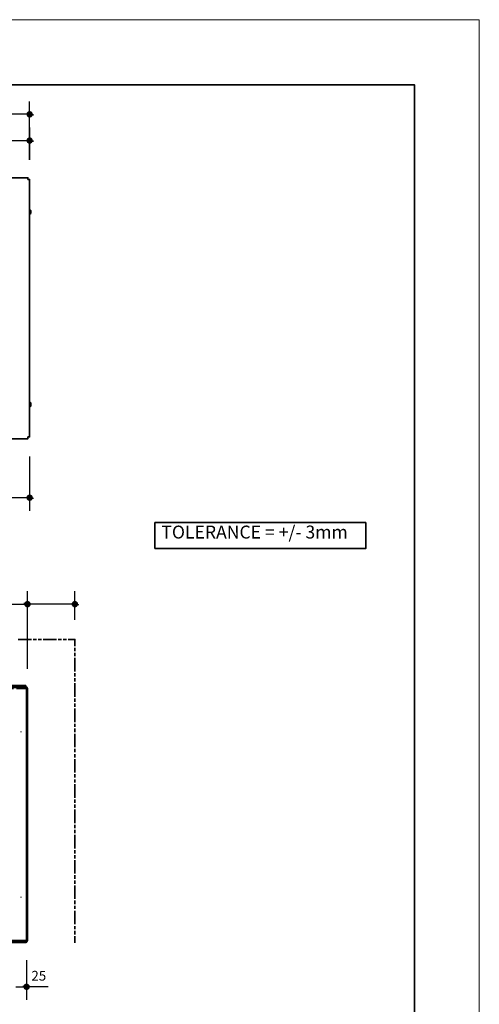
# Model space of a CAD drawing. Units: millimetres. Extents: x 673 to 18177, y -195 to 5737.
# Drawn here: x 7873 to 9287, y 2711 to 5737 of the extents above; entities that cross this region are included whole.
import ezdxf

# ---------------------------------------------------------------- set-up
doc = ezdxf.new("R2010")
doc.units = ezdxf.units.MM
for name, color, linetype in [('PDF9_Geometry', 7, 'Continuous'), ('PDF9_Text', 7, 'Continuous'), ('PDF_Geometry', 7, 'Continuous')]:
    doc.layers.add(name, color=color, linetype=linetype)
doc.layers.add('PDF9_Solid Fills', color=7, linetype='Continuous', true_color=0xe9e9e9)
doc.styles.add('PDF Arial', font='Arial.ttf')

msp = doc.modelspace()

# ---------------------------------------------------------------- linework, layer by layer
at = {"layer": 'PDF9_Geometry', "color": 8, "lineweight": 25, "true_color": 0x808080}
for points in [[(7903.5, 5405.2), (7903.5, 5306.3), (7903.5, 5485.9)], [(7893.8, 5446.3), (7883.7, 5446.3), (6270.7, 5446.3), (6260.6, 5446.3)], [(7087.4, 5365.6), (7097, 5365.6), (7883.7, 5365.6), (7893.8, 5365.6)], [(7903.5, 4394.7), (7903.5, 4227.7)], [(7893.8, 4267.8), (7883.7, 4267.8), (7703, 4267.8), (7693.4, 4267.8)], [(7896.9, 3742), (7896.9, 3981)], [(8043, 3892.7), (8043, 3981)], [(7603.5, 3940.9), (7896.9, 3940.9)], [(8032.9, 3940.9), (8022.7, 3940.9), (7917.2, 3940.9), (7907.1, 3940.9)], [(7894.4, 2846.7), (7894.4, 2724.8)], [(7860.8, 2764.9), (7894.4, 2764.9)], [(7960.8, 2764.9), (7934.4, 2764.9), (7914.1, 2764.9), (7904.5, 2764.9)]]:
    msp.add_lwpolyline(points, dxfattribs=at)
at = {"layer": 'PDF9_Geometry', "color": 143, "lineweight": 25, "true_color": 0x7aafdf}
for points in [[(7913.7, 5446.3), (7913.1, 5442.8), (7913.7, 5446.3)], [(7913.7, 5365.6), (7913.1, 5362.1), (7913.7, 5365.6)], [(7913.7, 4267.8), (7913.1, 4264.3), (7913.7, 4267.8)], [(7887.2, 3940.9), (7887.8, 3944.5), (7887.2, 3940.9)], [(8052.7, 3940.9), (8052.2, 3937.4), (8052.7, 3940.9)], [(7884.2, 2764.9), (7885.2, 2768), (7884.2, 2764.9)]]:
    msp.add_lwpolyline(points, close=True, dxfattribs=at)
at = {"layer": 'PDF9_Geometry', "lineweight": 35}
for points in [[(6256, 5251.4), (7898.4, 5251.4), (7898.4, 5249.9), (7898.4, 5248.4), (7898.4, 5246.3), (7900.4, 5246.3), (7902, 5246.3), (7903.5, 5246.3), (7903.5, 4454.6), (7902, 4454.6), (7900.4, 4454.6), (7898.4, 4454.6), (7898.4, 4452.6), (7898.4, 4450.5), (7898.4, 4449.5), (7898.4, 4449), (6256, 4449)], [(7903.5, 5140.3), (7904, 5140.3), (7905.5, 5140.3), (7907.1, 5141.8), (7907.5, 5143.3), (7907.5, 5143.8), (7907.5, 5144.9), (7907.5, 5146.4), (7907.5, 5147.9), (7907.5, 5148.9), (7907.5, 5149.4), (7907.1, 5151), (7905.5, 5152.5), (7904, 5153), (7903.5, 5153)], [(7903.5, 4548), (7904, 4548), (7905.5, 4548.5), (7907.1, 4549.5), (7907.5, 4551), (7907.5, 4551.5), (7907.5, 4552.6), (7907.5, 4554.6), (7907.5, 4556.1), (7907.5, 4557.1), (7907.5, 4557.6), (7907.1, 4559.2), (7905.5, 4560.2), (7904, 4560.6), (7903.5, 4560.6)], [(7868, 3832.3), (7909.1, 3832.3)], [(7914.1, 3832.3), (7924.3, 3832.3)], [(7929.4, 3832.3), (7940, 3832.3)], [(7945.1, 3832.3), (7986.2, 3832.3)], [(7991.3, 3832.3), (8001.4, 3832.3)], [(8007, 3832.3), (8017.2, 3832.3)], [(8022.3, 3832.3), (8043, 3832.3), (8043, 3812)], [(8043, 3806.4), (8043, 3796.3)], [(8043, 3791.2), (8043, 3780.6)], [(8043, 3775.5), (8043, 3734.3)], [(8043, 3728.8), (8043, 3718.6)], [(8043, 3713.6), (8043, 3702.9)], [(8043, 3697.8), (8043, 3656.2)], [(7689.3, 2901.5), (7891.8, 2901.5), (7893.8, 2902), (7895.4, 2903), (7896.4, 2905), (7896.9, 2907), (7896.9, 3682.1), (7896.4, 3684.1), (7895.4, 3685.6), (7893.8, 3687.2), (7891.8, 3687.2), (7745.1, 3687.2)], [(7745.1, 3684.6), (7891.8, 3684.6), (7892.8, 3684.1), (7893.8, 3683.6), (7894.4, 3682.1), (7894.4, 2907), (7893.8, 2905.5), (7892.8, 2904.5), (7891.8, 2904), (7689.3, 2904)], [(7894.4, 2907), (7893.8, 2907), (7892.8, 2907), (7891.8, 2907), (7830.4, 2907), (7830.4, 3682.1), (7853.8, 3682.1)], [(7862.9, 3682.1), (7891.8, 3682.1), (7892.8, 3682.1), (7893.8, 3682.1), (7894.4, 3682.1)], [(8043, 3651.1), (8043, 3641)], [(8043, 3635.9), (8043, 3625.3)], [(8043, 3620.2), (8043, 3578.5)], [(8043, 3573.4), (8043, 3563.3)], [(8043, 3558.3), (8043, 3547.6)], [(8043, 3542.5), (8043, 3500.9)], [(8043, 3495.8), (8043, 3485.7)], [(8043, 3480.1), (8043, 3469.9)], [(8043, 3464.8), (8043, 3423.2)], [(8043, 3418.1), (8043, 3408)], [(8043, 3402.4), (8043, 3392.3)], [(8043, 3387.2), (8043, 3345.6)], [(8043, 3340.5), (8043, 3329.8)], [(8043, 3324.8), (8043, 3314.6)], [(8043, 3309.5), (8043, 3267.9)], [(8043, 3262.8), (8043, 3252.2)], [(8043, 3247.1), (8043, 3236.9)], [(8043, 3231.9), (8043, 3190.2)], [(8043, 3185.2), (8043, 3174.5)], [(8043, 3169.5), (8043, 3159.3)], [(8043, 3154.2), (8043, 3112.6)], [(8043, 3107.6), (8043, 3096.9)], [(8043, 3091.8), (8043, 3081.6)], [(8043, 3076.1), (8043, 3035)], [(8043, 3029.9), (8043, 3019.2)], [(8043, 3014.1), (8043, 3004)], [(8043, 2998.4), (8043, 2957.3)], [(8043, 2951.7), (8043, 2941.6)], [(8043, 2936.5), (8043, 2925.8)], [(8043, 2920.7), (8043, 2900)]]:
    msp.add_lwpolyline(points, dxfattribs=at)
for points in [[(8938.3, 4191.7), (8938.3, 4112), (8289.2, 4112), (8289.2, 4191.7)], [(6262.7, 3688.2), (7891.8, 3688.2), (7891.8, 3690.7), (6262.7, 3690.7)]]:
    msp.add_lwpolyline(points, close=True, dxfattribs=at)
at = {"layer": 'PDF9_Geometry', "color": 179, "lineweight": 9, "true_color": 0x1e1e46}
for points in [[(7896.9, 3621.7), (7894.4, 3624.7)], [(7896.9, 3554.7), (7894.4, 3557.2)], [(7896.9, 3487.2), (7894.4, 3490.2)], [(7896.9, 3420.2), (7894.4, 3422.7)], [(7896.9, 3352.7), (7894.4, 3355.2)], [(7896.9, 3285.7), (7894.4, 3288.2)], [(7896.9, 3218.2), (7894.4, 3220.7)], [(7896.9, 3150.7), (7894.4, 3153.7)], [(7896.9, 3083.7), (7894.4, 3086.2)], [(7896.9, 3016.2), (7894.4, 3019.2)], [(7896.9, 2949.2), (7894.4, 2951.7)], [(7877.1, 2901.5), (7874.5, 2904)]]:
    msp.add_lwpolyline(points, dxfattribs=at)
at = {"layer": 'PDF9_Geometry', "lineweight": 18}
for points in [[(7875.1, 3548.6), (7878.6, 3548.6)], [(7875.1, 3040), (7878.6, 3040)]]:
    msp.add_lwpolyline(points, dxfattribs=at)
at = {"layer": 'PDF9_Solid Fills', "color": 143, "true_color": 0x7aafdf, "transparency": 33554559}
for points in [[(7913.7, 5446.3), (7894.4, 5449.4), (7893.8, 5446.3)], [(7913.7, 5446.3), (7895.9, 5452.5), (7894.4, 5449.4)], [(7913.7, 5446.3), (7898.9, 5455), (7895.9, 5452.5)], [(7913.7, 5446.3), (7902, 5456), (7898.9, 5455)], [(7913.7, 5446.3), (7905.5, 5456), (7902, 5456)], [(7913.7, 5446.3), (7908.6, 5455), (7905.5, 5456)], [(7913.7, 5446.3), (7911.1, 5452.5), (7908.6, 5455)], [(7913.7, 5446.3), (7913.1, 5449.4), (7911.1, 5452.5)], [(7913.7, 5446.3), (7893.8, 5446.3), (7894.4, 5442.8)], [(7913.7, 5446.3), (7894.4, 5442.8), (7895.9, 5439.8)], [(7913.7, 5446.3), (7895.9, 5439.8), (7898.9, 5437.2)], [(7913.7, 5446.3), (7898.9, 5437.2), (7902, 5436.2)], [(7913.7, 5446.3), (7902, 5436.2), (7905.5, 5436.2)], [(7913.7, 5446.3), (7905.5, 5436.2), (7908.6, 5437.2)], [(7913.7, 5446.3), (7908.6, 5437.2), (7911.1, 5439.8)], [(7913.7, 5446.3), (7911.1, 5439.8), (7913.1, 5442.8)], [(7913.7, 5365.6), (7894.4, 5368.7), (7893.8, 5365.6)], [(7913.7, 5365.6), (7893.8, 5365.6), (7894.4, 5362.1)], [(7913.7, 5365.6), (7895.9, 5371.7), (7894.4, 5368.7)], [(7913.7, 5365.6), (7894.4, 5362.1), (7895.9, 5359)], [(7913.7, 5365.6), (7898.9, 5374.2), (7895.9, 5371.7)], [(7913.7, 5365.6), (7895.9, 5359), (7898.9, 5357)], [(7913.7, 5365.6), (7902, 5375.3), (7898.9, 5374.2)], [(7913.7, 5365.6), (7898.9, 5357), (7902, 5355.5)], [(7913.7, 5365.6), (7905.5, 5375.3), (7902, 5375.3)], [(7913.7, 5365.6), (7902, 5355.5), (7905.5, 5355.5)], [(7913.7, 5365.6), (7908.6, 5374.2), (7905.5, 5375.3)], [(7913.7, 5365.6), (7905.5, 5355.5), (7908.6, 5357)], [(7913.7, 5365.6), (7911.1, 5371.7), (7908.6, 5374.2)], [(7913.7, 5365.6), (7908.6, 5357), (7911.1, 5359)], [(7913.7, 5365.6), (7913.1, 5368.7), (7911.1, 5371.7)], [(7913.7, 5365.6), (7911.1, 5359), (7913.1, 5362.1)], [(7913.7, 4267.8), (7894.4, 4271.4), (7893.8, 4267.8)], [(7913.7, 4267.8), (7893.8, 4267.8), (7894.4, 4264.3)], [(7913.7, 4267.8), (7895.9, 4274.4), (7894.4, 4271.4)], [(7913.7, 4267.8), (7894.4, 4264.3), (7895.9, 4261.7)], [(7913.7, 4267.8), (7898.9, 4276.4), (7895.9, 4274.4)], [(7913.7, 4267.8), (7895.9, 4261.7), (7898.9, 4259.2)], [(7913.7, 4267.8), (7902, 4278), (7898.9, 4276.4)], [(7913.7, 4267.8), (7898.9, 4259.2), (7902, 4258.1)], [(7913.7, 4267.8), (7905.5, 4278), (7902, 4278)], [(7913.7, 4267.8), (7902, 4258.1), (7905.5, 4258.1)], [(7913.7, 4267.8), (7908.6, 4276.4), (7905.5, 4278)], [(7913.7, 4267.8), (7905.5, 4258.1), (7908.6, 4259.2)], [(7913.7, 4267.8), (7911.1, 4274.4), (7908.6, 4276.4)], [(7913.7, 4267.8), (7908.6, 4259.2), (7911.1, 4261.7)], [(7913.7, 4267.8), (7913.1, 4271.4), (7911.1, 4274.4)], [(7913.7, 4267.8), (7911.1, 4261.7), (7913.1, 4264.3)], [(7887.2, 3940.9), (7902, 3949.6), (7898.9, 3950.6)], [(7887.2, 3940.9), (7898.9, 3950.6), (7895.4, 3950.6)], [(7887.2, 3940.9), (7895.4, 3950.6), (7891.8, 3949.6)], [(7887.2, 3940.9), (7904.5, 3947), (7902, 3949.6)], [(7887.2, 3940.9), (7891.8, 3949.6), (7889.3, 3947)], [(7887.2, 3940.9), (7906.5, 3944.5), (7904.5, 3947)], [(7887.2, 3940.9), (7889.3, 3947), (7887.8, 3944.5)], [(7887.2, 3940.9), (7907.1, 3940.9), (7906.5, 3944.5)], [(7887.2, 3940.9), (7887.8, 3937.4), (7889.3, 3934.3)], [(7887.2, 3940.9), (7889.3, 3934.3), (7891.8, 3932.3)], [(7887.2, 3940.9), (7891.8, 3932.3), (7895.4, 3930.8)], [(7887.2, 3940.9), (7895.4, 3930.8), (7898.9, 3930.8)], [(7887.2, 3940.9), (7898.9, 3930.8), (7902, 3932.3)], [(7887.2, 3940.9), (7902, 3932.3), (7904.5, 3934.3)], [(7887.2, 3940.9), (7904.5, 3934.3), (7906.5, 3937.4)], [(7887.2, 3940.9), (7906.5, 3937.4), (7907.1, 3940.9)], [(8052.7, 3940.9), (8033.4, 3944.5), (8032.9, 3940.9)], [(8052.7, 3940.9), (8032.9, 3940.9), (8033.4, 3937.4)], [(8052.7, 3940.9), (8035.4, 3947), (8033.4, 3944.5)], [(8052.7, 3940.9), (8033.4, 3937.4), (8035.4, 3934.3)], [(8052.7, 3940.9), (8038, 3949.6), (8035.4, 3947)], [(8052.7, 3940.9), (8035.4, 3934.3), (8038, 3932.3)], [(8052.7, 3940.9), (8041, 3950.6), (8038, 3949.6)], [(8052.7, 3940.9), (8038, 3932.3), (8041, 3930.8)], [(8052.7, 3940.9), (8044.6, 3950.6), (8041, 3950.6)], [(8052.7, 3940.9), (8041, 3930.8), (8044.6, 3930.8)], [(8052.7, 3940.9), (8047.7, 3949.6), (8044.6, 3950.6)], [(8052.7, 3940.9), (8044.6, 3930.8), (8047.7, 3932.3)], [(8052.7, 3940.9), (8050.7, 3947), (8047.7, 3949.6)], [(8052.7, 3940.9), (8047.7, 3932.3), (8050.7, 3934.3)], [(8052.7, 3940.9), (8052.2, 3944.5), (8050.7, 3947)], [(8052.7, 3940.9), (8050.7, 3934.3), (8052.2, 3937.4)], [(7884.2, 2764.9), (7899.4, 2773.6), (7895.9, 2774.6)], [(7884.2, 2764.9), (7895.9, 2774.6), (7892.8, 2774.6)], [(7884.2, 2764.9), (7892.8, 2774.6), (7889.3, 2773.6)], [(7884.2, 2764.9), (7902, 2771), (7899.4, 2773.6)], [(7884.2, 2764.9), (7889.3, 2773.6), (7886.7, 2771)], [(7884.2, 2764.9), (7904, 2768), (7902, 2771)], [(7884.2, 2764.9), (7886.7, 2771), (7885.2, 2768)], [(7884.2, 2764.9), (7904.5, 2764.9), (7904, 2768)], [(7884.2, 2764.9), (7885.2, 2761.4), (7886.7, 2758.4)], [(7884.2, 2764.9), (7886.7, 2758.4), (7889.3, 2756.3)], [(7884.2, 2764.9), (7889.3, 2756.3), (7892.8, 2754.8)], [(7884.2, 2764.9), (7892.8, 2754.8), (7895.9, 2754.8)], [(7884.2, 2764.9), (7895.9, 2754.8), (7899.4, 2756.3)], [(7884.2, 2764.9), (7899.4, 2756.3), (7902, 2758.4)], [(7884.2, 2764.9), (7902, 2758.4), (7904, 2761.4)], [(7884.2, 2764.9), (7904, 2761.4), (7904.5, 2764.9)]]:
    msp.add_solid(points, dxfattribs=at)
at = {"layer": 'PDF_Geometry', "lineweight": 0}
msp.add_lwpolyline([(5092.8, -194.7), (9286.9, -194.7), (9286.9, 5737), (5092.8, 5737)], close=True, dxfattribs=at)
at = {"layer": 'PDF_Geometry', "lineweight": 35}
msp.add_lwpolyline([(5292.5, 5), (9087.2, 5), (9087.2, 5537.2), (5292.5, 5537.2)], close=True, dxfattribs=at)

# ---------------------------------------------------------------- texts
at = {"layer": 'PDF9_Text', "insert": (8308.9, 4130.1), "char_height": 39.677, "attachment_point": 7, "style": 'PDF Arial'}
msp.add_mtext('TOLERANCE = +/- 3mm', dxfattribs=at)
at = {"layer": 'PDF9_Text', "color": 5, "insert": (7909.2, 2774.5), "char_height": 29.92, "attachment_point": 7, "style": 'PDF Arial'}
msp.add_mtext('25', dxfattribs=at)

doc.saveas('drawing.dxf')
